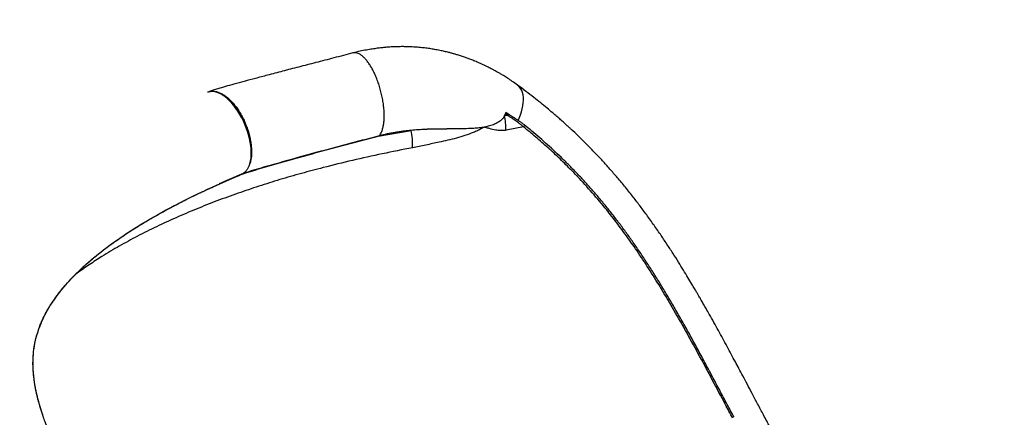
# Model space of a CAD drawing. Units: millimetres. Extents: x 64.7 to 78.1, y 122.1 to 134.9.
# Drawn here: x 75.9 to 77, y 128.4 to 128.9 of the extents above; entities that cross this region are included whole.
import ezdxf

# ---------------------------------------------------------------- set-up
doc = ezdxf.new("R2010")
doc.units = ezdxf.units.MM
doc.linetypes.add('HIDDEN', pattern=[1.905, 1.27, -0.635])
doc.layers.add('Área de Seguridad', color=6, linetype='HIDDEN')

msp = doc.modelspace()

# ---------------------------------------------------------------- linework, layer by layer
at = {"color": 7, "linetype": 'Continuous', "lineweight": 25}
for p, q in [((76.2382, 128.8269), (76.2368, 128.8266)), ((76.2382, 128.8269), (76.2368, 128.8266)), ((76.4081, 128.7577), (76.4074, 128.7561)), ((76.4074, 128.7561), (76.4101, 128.7566)), ((76.4101, 128.7566), (76.4081, 128.7577)), ((76.411, 128.758), (76.4087, 128.7597)), ((76.4106, 128.758), (76.4117, 128.7573)), ((76.4122, 128.7572), (76.411, 128.758)), ((76.2653, 128.7331), (76.3023, 128.7395)), ((76.4287, 128.7434), (76.409, 128.7396)), ((76.4293, 128.7458), (76.4294, 128.7458)), ((76.2666, 128.7334), (76.2653, 128.7331)), ((76.1113, 128.69), (76.0862, 128.6791)), ((76.111, 128.6898), (76.1117, 128.6901)), ((76.112, 128.6903), (76.112, 128.6903))]:
    msp.add_line(p, q, dxfattribs=at)
at = {"color": 7, "linetype": 'Continuous', "lineweight": 25, "flags": 128}
for points in [[(76.4227, 128.7507), (76.4238, 128.7533), (76.4252, 128.7569), (76.4264, 128.7604), (76.4273, 128.7639), (76.428, 128.7673), (76.4284, 128.7706), (76.4286, 128.7737), (76.4285, 128.7767), (76.4282, 128.7794), (76.4276, 128.782), (76.4267, 128.7843), (76.4256, 128.7864), (76.4243, 128.7883), (76.4227, 128.7898), (76.4219, 128.7905)], [(76.4227, 128.7507), (76.4238, 128.7533), (76.4252, 128.7569), (76.4264, 128.7604), (76.4273, 128.7639), (76.428, 128.7673), (76.4284, 128.7706), (76.4286, 128.7737), (76.4285, 128.7767), (76.4282, 128.7794), (76.4276, 128.782), (76.4267, 128.7843), (76.4256, 128.7864), (76.4243, 128.7883), (76.4227, 128.7898), (76.4219, 128.7905)], [(76.1209, 128.7022), (76.1216, 128.7051), (76.1221, 128.7082), (76.1223, 128.7116), (76.1224, 128.7151), (76.1222, 128.7187), (76.1218, 128.7225), (76.1212, 128.7263), (76.1204, 128.7303), (76.1194, 128.7343), (76.1182, 128.7383), (76.1168, 128.7423), (76.1152, 128.7462), (76.1135, 128.7501), (76.1116, 128.7538), (76.1096, 128.7575), (76.1074, 128.761), (76.1052, 128.7643), (76.1028, 128.7674), (76.1004, 128.7703), (76.0979, 128.7729), (76.0954, 128.7753), (76.0929, 128.7774), (76.0903, 128.7792), (76.0878, 128.7807), (76.0853, 128.7818), (76.0828, 128.7827), (76.0805, 128.7832), (76.0782, 128.7834), (76.076, 128.7832), (76.0739, 128.7827), (76.0731, 128.7824)], [(76.1209, 128.7022), (76.1216, 128.7051), (76.1221, 128.7082), (76.1223, 128.7116), (76.1224, 128.7151), (76.1222, 128.7187), (76.1218, 128.7225), (76.1212, 128.7263), (76.1204, 128.7303), (76.1194, 128.7343), (76.1182, 128.7383), (76.1168, 128.7423), (76.1152, 128.7462), (76.1135, 128.7501), (76.1116, 128.7538), (76.1096, 128.7575), (76.1074, 128.761), (76.1052, 128.7643), (76.1028, 128.7674), (76.1004, 128.7703), (76.0979, 128.7729), (76.0954, 128.7753), (76.0929, 128.7774), (76.0903, 128.7792), (76.0878, 128.7807), (76.0853, 128.7818), (76.0828, 128.7827), (76.0805, 128.7832), (76.0782, 128.7834), (76.076, 128.7832), (76.0739, 128.7827), (76.0731, 128.7824)], [(76.4294, 128.7458), (76.4294, 128.7457), (76.4296, 128.7454), (76.4296, 128.7451), (76.4295, 128.7446), (76.4293, 128.7442), (76.4291, 128.7438), (76.4287, 128.7434)], [(75.8886, 128.4161), (75.8877, 128.419), (75.8866, 128.4222), (75.8855, 128.4257), (75.8844, 128.4293), (75.8836, 128.4323), (75.8829, 128.4347), (75.8824, 128.4366), (75.8817, 128.4397), (75.8808, 128.4434), (75.88, 128.4473), (75.8792, 128.4514), (75.8786, 128.4555), (75.878, 128.4593), (75.8776, 128.4631), (75.8773, 128.4668), (75.877, 128.4702), (75.8769, 128.4736), (75.8768, 128.4769), (75.8769, 128.4805), (75.877, 128.4839), (75.8772, 128.487), (75.8775, 128.4901), (75.8779, 128.493), (75.8783, 128.4959), (75.8788, 128.4991), (75.8797, 128.5035), (75.8809, 128.5079), (75.8821, 128.512), (75.8833, 128.5158), (75.8847, 128.5195), (75.8862, 128.5232), (75.8868, 128.5246), (75.8875, 128.5261), (75.8883, 128.5278), (75.8892, 128.5297), (75.8902, 128.5316), (75.891, 128.5332), (75.8916, 128.5344), (75.8922, 128.5354), (75.893, 128.5368), (75.8939, 128.5384), (75.8949, 128.5401), (75.8966, 128.5428), (75.8982, 128.5452), (75.8994, 128.547), (75.9006, 128.5488), (75.9022, 128.5511), (75.904, 128.5535), (75.9066, 128.557), (75.9091, 128.5602), (75.9114, 128.5629), (75.9138, 128.5657), (75.9155, 128.5676), (75.9175, 128.5698), (75.9199, 128.5724), (75.9227, 128.5753), (75.9256, 128.5782), (75.9302, 128.5827), (75.9344, 128.5867), (75.9381, 128.59), (75.9413, 128.5927), (75.9438, 128.5949), (75.945, 128.5959), (75.9463, 128.597), (75.9481, 128.5984), (75.9504, 128.6003), (75.9531, 128.6024), (75.9562, 128.6048), (75.9589, 128.6069), (75.9618, 128.609), (75.9641, 128.6108), (75.966, 128.6122), (75.9679, 128.6135), (75.9702, 128.6152), (75.973, 128.6171), (75.9759, 128.6191), (75.9793, 128.6214), (75.9831, 128.6239), (75.9873, 128.6266), (75.9913, 128.6292), (75.9962, 128.6322), (76.0004, 128.6348), (76.004, 128.637), (76.0069, 128.6387), (76.0095, 128.6402), (76.0122, 128.6418), (76.0151, 128.6434), (76.0181, 128.6451), (76.0214, 128.6469), (76.0253, 128.6491), (76.03, 128.6516), (76.0355, 128.6546), (76.0419, 128.6579), (76.0491, 128.6615), (76.0573, 128.6656), (76.0664, 128.6699), (76.0762, 128.6745), (76.087, 128.6794), (76.0972, 128.6839), (76.0972, 128.6839)]]:
    msp.add_lwpolyline(points, dxfattribs=at)
at = {"color": 7, "linetype": 'Continuous', "lineweight": 25}
for centre, radius, start, end in [((76.3165, 128.7388), 0.0925, 0.4942, 10.7819), ((76.4069, 128.7584), 0.00367, 330.0598, 353.1053), ((76.23, 128.7243), 0.0739, 356.667, 11.8728)]:
    msp.add_arc(centre, radius, start, end, dxfattribs=at)
for points, knots in [([(76.4219, 128.7905), (76.4199, 128.7919), (76.4163, 128.7946), (76.411, 128.7981), (76.4064, 128.801), (76.4026, 128.8033), (76.3995, 128.8051), (76.3972, 128.8063), (76.3955, 128.8073), (76.394, 128.8081), (76.3922, 128.809), (76.39, 128.8102), (76.3864, 128.812), (76.3819, 128.8141), (76.3767, 128.8164), (76.3718, 128.8184), (76.3674, 128.8201), (76.3631, 128.8217), (76.3589, 128.8231), (76.3547, 128.8244), (76.3508, 128.8256), (76.3471, 128.8266), (76.3431, 128.8276), (76.3384, 128.8287), (76.333, 128.8299), (76.3274, 128.8309), (76.3216, 128.8318), (76.3157, 128.8325), (76.3102, 128.833), (76.3054, 128.8334), (76.3018, 128.8336), (76.2983, 128.8337), (76.2945, 128.8338), (76.2896, 128.8338), (76.2841, 128.8336), (76.2785, 128.8334), (76.2735, 128.833), (76.2687, 128.8325), (76.2638, 128.8319), (76.2582, 128.8311), (76.2517, 128.83), (76.2445, 128.8286), (76.2394, 128.8274), (76.2368, 128.8267)], [0, 0, 0, 0, 0.0374858, 0.0702051, 0.0981823, 0.1214328, 0.1399661, 0.1537873, 0.1625048, 0.170263, 0.1807286, 0.1939057, 0.2097951, 0.2419975, 0.2719688, 0.2992773, 0.3238903, 0.3457963, 0.3703594, 0.3930948, 0.4141578, 0.4335119, 0.4535749, 0.4787215, 0.5077884, 0.5385927, 0.5673573, 0.5979659, 0.6317809, 0.6525171, 0.6708696, 0.6871367, 0.7062745, 0.7300525, 0.7614241, 0.7898272, 0.815232, 0.8377359, 0.8621387, 0.8903633, 0.922782, 0.9593334, 1, 1, 1, 1]), ([(76.4219, 128.7905), (76.4199, 128.7919), (76.4163, 128.7946), (76.411, 128.7981), (76.4064, 128.801), (76.4026, 128.8033), (76.3995, 128.8051), (76.3972, 128.8063), (76.3955, 128.8073), (76.394, 128.8081), (76.3922, 128.809), (76.39, 128.8102), (76.3864, 128.812), (76.3819, 128.8141), (76.3767, 128.8164), (76.3718, 128.8184), (76.3674, 128.8201), (76.3631, 128.8217), (76.3589, 128.8231), (76.3547, 128.8244), (76.3508, 128.8256), (76.3471, 128.8266), (76.3431, 128.8276), (76.3384, 128.8287), (76.333, 128.8299), (76.3274, 128.8309), (76.3216, 128.8318), (76.3157, 128.8325), (76.3102, 128.833), (76.3054, 128.8334), (76.3018, 128.8336), (76.2983, 128.8337), (76.2945, 128.8338), (76.2896, 128.8338), (76.2841, 128.8336), (76.2785, 128.8334), (76.2735, 128.833), (76.2687, 128.8325), (76.2638, 128.8319), (76.2582, 128.8311), (76.2517, 128.83), (76.2445, 128.8286), (76.2394, 128.8274), (76.2368, 128.8267)], [0, 0, 0, 0, 0.0374858, 0.0702051, 0.0981823, 0.1214328, 0.1399661, 0.1537873, 0.1625048, 0.170263, 0.1807286, 0.1939057, 0.2097951, 0.2419975, 0.2719688, 0.2992773, 0.3238903, 0.3457963, 0.3703594, 0.3930948, 0.4141578, 0.4335119, 0.4535749, 0.4787215, 0.5077884, 0.5385927, 0.5673573, 0.5979659, 0.6317809, 0.6525171, 0.6708696, 0.6871367, 0.7062745, 0.7300525, 0.7614241, 0.7898272, 0.815232, 0.8377359, 0.8621387, 0.8903633, 0.922782, 0.9593334, 1, 1, 1, 1]), ([(76.2367, 128.8267), (76.2296, 128.8248), (76.2156, 128.8212), (76.1953, 128.8159), (76.176, 128.8109), (76.1579, 128.8062), (76.1417, 128.8019), (76.1273, 128.7981), (76.1147, 128.7947), (76.1035, 128.7917), (76.0935, 128.7889), (76.0867, 128.7869), (76.0822, 128.7855), (76.0797, 128.7847), (76.0775, 128.784), (76.0756, 128.7833), (76.0744, 128.7829), (76.0739, 128.7827)], [0, 0, 0, 0, 0.1258208, 0.2464366, 0.3618224, 0.4719755, 0.5768426, 0.6600224, 0.739387, 0.8147708, 0.8745439, 0.9306002, 0.9471476, 0.96302, 0.9777531, 0.9908797, 1, 1, 1, 1]), ([(76.2367, 128.8267), (76.2296, 128.8248), (76.2156, 128.8212), (76.1953, 128.8159), (76.176, 128.8109), (76.1579, 128.8062), (76.1417, 128.8019), (76.1273, 128.7981), (76.1147, 128.7947), (76.1035, 128.7917), (76.0935, 128.7889), (76.0867, 128.7869), (76.0822, 128.7855), (76.0797, 128.7847), (76.0775, 128.784), (76.0756, 128.7833), (76.0744, 128.7829), (76.0739, 128.7827)], [0, 0, 0, 0, 0.125821, 0.246436, 0.361822, 0.471975, 0.576842, 0.660022, 0.739387, 0.814771, 0.874544, 0.9306, 0.947148, 0.96302, 0.977753, 0.99088, 1, 1, 1, 1]), ([(76.2414, 128.8266), (76.2408, 128.8267), (76.2398, 128.8269), (76.2387, 128.8269), (76.2382, 128.8269)], [0, 0, 0, 0, 0.5152217, 1, 1, 1, 1]), ([(76.2414, 128.8266), (76.2408, 128.8267), (76.2398, 128.8269), (76.2387, 128.8269), (76.2382, 128.8269)], [0, 0, 0, 0, 0.5152217, 1, 1, 1, 1]), ([(76.2666, 128.7334), (76.2668, 128.7336), (76.2675, 128.7346), (76.2687, 128.7368), (76.27, 128.7401), (76.2709, 128.744), (76.2716, 128.7481), (76.2719, 128.7524), (76.272, 128.7572), (76.2718, 128.7624), (76.2712, 128.768), (76.2704, 128.7738), (76.2691, 128.7799), (76.2676, 128.7859), (76.2658, 128.7918), (76.2637, 128.7975), (76.2615, 128.8028), (76.2591, 128.8076), (76.2567, 128.8119), (76.2542, 128.8157), (76.2518, 128.8188), (76.2492, 128.8216), (76.2466, 128.8239), (76.2439, 128.8257), (76.2422, 128.8263), (76.2414, 128.8266)], [0, 0, 0, 0, 0.01639, 0.058812, 0.104613, 0.153843, 0.193014, 0.234006, 0.276727, 0.320977, 0.366555, 0.413162, 0.460496, 0.508195, 0.555893, 0.603228, 0.649835, 0.695413, 0.739662, 0.782384, 0.823376, 0.862547, 0.911776, 0.957578, 1, 1, 1, 1]), ([(76.2666, 128.7334), (76.2668, 128.7336), (76.2675, 128.7346), (76.2687, 128.7368), (76.27, 128.7401), (76.2709, 128.744), (76.2716, 128.7481), (76.2719, 128.7524), (76.272, 128.7572), (76.2718, 128.7624), (76.2712, 128.768), (76.2704, 128.7738), (76.2691, 128.7799), (76.2676, 128.7859), (76.2658, 128.7918), (76.2637, 128.7975), (76.2615, 128.8028), (76.2591, 128.8076), (76.2567, 128.8119), (76.2542, 128.8157), (76.2518, 128.8188), (76.2492, 128.8216), (76.2466, 128.8239), (76.2439, 128.8257), (76.2422, 128.8263), (76.2414, 128.8266)], [0, 0, 0, 0, 0.01639, 0.058812, 0.104613, 0.153843, 0.193014, 0.234006, 0.276727, 0.320977, 0.366555, 0.413162, 0.460496, 0.508195, 0.555893, 0.603228, 0.649835, 0.695413, 0.739662, 0.782384, 0.823376, 0.862547, 0.911776, 0.957578, 1, 1, 1, 1]), ([(76.0739, 128.7827), (76.074, 128.7827), (76.0748, 128.7831), (76.0764, 128.7834), (76.0789, 128.7837), (76.0818, 128.7835), (76.085, 128.7827), (76.0886, 128.7812), (76.0921, 128.7791), (76.0955, 128.7765), (76.0987, 128.7736), (76.102, 128.7701), (76.1053, 128.766), (76.1085, 128.7614), (76.1115, 128.7563), (76.1143, 128.7509), (76.1167, 128.7451), (76.1188, 128.7393), (76.1204, 128.7334), (76.1216, 128.7277), (76.1224, 128.7222), (76.1227, 128.717), (76.1227, 128.7123), (76.1223, 128.7081), (76.1216, 128.7047), (76.1211, 128.7029), (76.1209, 128.7022)], [0, 0, 0, 0, 0.004014, 0.0378489, 0.0746074, 0.1144965, 0.1577058, 0.2043572, 0.2545001, 0.2943985, 0.3361513, 0.3796653, 0.4247357, 0.4711599, 0.5186318, 0.5668447, 0.6154284, 0.6640122, 0.7122251, 0.759697, 0.8061211, 0.8511916, 0.8947055, 0.9364584, 0.9763567, 1, 1, 1, 1]), ([(76.0739, 128.7827), (76.074, 128.7827), (76.0748, 128.7831), (76.0764, 128.7835), (76.0789, 128.7837), (76.0818, 128.7835), (76.085, 128.7827), (76.0886, 128.7812), (76.0918, 128.7793), (76.0945, 128.7773), (76.0966, 128.7755), (76.0991, 128.7732), (76.102, 128.7701), (76.1053, 128.766), (76.1085, 128.7614), (76.1115, 128.7563), (76.1143, 128.7509), (76.1167, 128.7451), (76.1188, 128.7393), (76.1204, 128.7334), (76.1216, 128.7277), (76.1224, 128.7222), (76.1227, 128.717), (76.1227, 128.7123), (76.1223, 128.7081), (76.1217, 128.7052), (76.1212, 128.7032), (76.121, 128.7026), (76.1209, 128.7022)], [0, 0, 0, 0, 0.004041, 0.038591, 0.07543, 0.114518, 0.158569, 0.205263, 0.254515, 0.281762, 0.30894, 0.336183, 0.379695, 0.424763, 0.471185, 0.518654, 0.566864, 0.615445, 0.664026, 0.712237, 0.759706, 0.806128, 0.851196, 0.894707, 0.935533, 0.976355, 0.988189, 1, 1, 1, 1]), ([(76.722, 128.3756), (76.7192, 128.3807), (76.7139, 128.3907), (76.7061, 128.4051), (76.6989, 128.4186), (76.6923, 128.4311), (76.6862, 128.4426), (76.6807, 128.4531), (76.6757, 128.4625), (76.6712, 128.471), (76.6653, 128.482), (76.6576, 128.4963), (76.6479, 128.5142), (76.64, 128.5284), (76.6344, 128.5384), (76.6314, 128.5436), (76.6289, 128.5479), (76.627, 128.5513), (76.6252, 128.5544), (76.6233, 128.5576), (76.621, 128.5616), (76.6177, 128.5671), (76.6136, 128.574), (76.6085, 128.5823), (76.6029, 128.5915), (76.5966, 128.6013), (76.5899, 128.6117), (76.5825, 128.6227), (76.5746, 128.6341), (76.5664, 128.6455), (76.5583, 128.6564), (76.5499, 128.6673), (76.5412, 128.678), (76.5324, 128.6885), (76.5239, 128.6982), (76.5155, 128.7075), (76.507, 128.7165), (76.4985, 128.7251), (76.4904, 128.7331), (76.4841, 128.739), (76.4798, 128.743), (76.477, 128.7455), (76.4739, 128.7484), (76.4703, 128.7516), (76.4661, 128.7553), (76.461, 128.7596), (76.4549, 128.7648), (76.4478, 128.7706), (76.4399, 128.7769), (76.4312, 128.7836), (76.4251, 128.7882), (76.4219, 128.7905)], [0, 0, 0, 0, 0.032381, 0.062739, 0.091068, 0.117361, 0.141616, 0.163452, 0.183306, 0.201166, 0.217018, 0.253343, 0.291549, 0.331649, 0.344829, 0.356128, 0.365505, 0.372953, 0.378469, 0.385326, 0.394126, 0.40487, 0.421403, 0.439875, 0.460308, 0.482728, 0.506252, 0.53164, 0.558847, 0.586354, 0.612777, 0.638119, 0.666579, 0.69353, 0.718978, 0.742931, 0.768359, 0.792468, 0.815463, 0.83735, 0.8444, 0.851639, 0.860185, 0.870141, 0.881509, 0.894285, 0.911469, 0.930655, 0.951815, 0.974931, 1, 1, 1, 1]), ([(76.722, 128.3756), (76.7192, 128.3807), (76.7139, 128.3907), (76.7061, 128.4051), (76.6989, 128.4186), (76.6923, 128.4311), (76.6862, 128.4426), (76.6807, 128.4531), (76.6757, 128.4625), (76.6712, 128.471), (76.6653, 128.482), (76.6576, 128.4963), (76.6479, 128.5142), (76.64, 128.5284), (76.6344, 128.5384), (76.6314, 128.5436), (76.6289, 128.5479), (76.627, 128.5513), (76.6252, 128.5544), (76.6233, 128.5576), (76.621, 128.5616), (76.6177, 128.5671), (76.6136, 128.574), (76.6085, 128.5823), (76.6029, 128.5915), (76.5966, 128.6013), (76.5899, 128.6117), (76.5825, 128.6227), (76.5746, 128.6341), (76.5664, 128.6455), (76.5583, 128.6564), (76.5499, 128.6673), (76.5412, 128.678), (76.5324, 128.6885), (76.5239, 128.6982), (76.5155, 128.7075), (76.507, 128.7165), (76.4985, 128.7251), (76.4904, 128.7331), (76.4841, 128.739), (76.4798, 128.743), (76.477, 128.7455), (76.4739, 128.7484), (76.4703, 128.7516), (76.4661, 128.7553), (76.461, 128.7596), (76.4549, 128.7648), (76.4478, 128.7706), (76.4399, 128.7769), (76.4312, 128.7836), (76.4251, 128.7882), (76.4219, 128.7905)], [0, 0, 0, 0, 0.032381, 0.062739, 0.091068, 0.117361, 0.141616, 0.163452, 0.183306, 0.201166, 0.217018, 0.253343, 0.291549, 0.331649, 0.344829, 0.356128, 0.365505, 0.372954, 0.378469, 0.385326, 0.394126, 0.40487, 0.421403, 0.439875, 0.460308, 0.482728, 0.506252, 0.53164, 0.558847, 0.586354, 0.612777, 0.638119, 0.66658, 0.69353, 0.718978, 0.742931, 0.768359, 0.792468, 0.815463, 0.83735, 0.8444, 0.851639, 0.860185, 0.870141, 0.881509, 0.894285, 0.911469, 0.930655, 0.951815, 0.974931, 1, 1, 1, 1]), ([(76.4074, 128.7561), (76.4071, 128.7556), (76.4064, 128.7542), (76.4048, 128.7522), (76.4023, 128.7499), (76.399, 128.7477), (76.3944, 128.7456), (76.3891, 128.744), (76.3832, 128.7428), (76.3772, 128.7421), (76.3672, 128.7414), (76.3534, 128.7411), (76.3358, 128.741), (76.3187, 128.7408), (76.3076, 128.7399), (76.3023, 128.7395)], [0, 0, 0, 0, 0.0162439, 0.0419858, 0.0677518, 0.1085521, 0.1494526, 0.2043747, 0.2595117, 0.3148549, 0.3700592, 0.5308949, 0.691808, 0.8526705, 1, 1, 1, 1]), ([(76.4087, 128.7597), (76.4084, 128.7588), (76.4079, 128.757), (76.4065, 128.7545), (76.4048, 128.7522), (76.4023, 128.7499), (76.399, 128.7477), (76.3944, 128.7456), (76.3891, 128.744), (76.3832, 128.7428), (76.3772, 128.7421), (76.3672, 128.7414), (76.3534, 128.741), (76.3358, 128.7411), (76.3197, 128.7407), (76.3091, 128.7402), (76.3044, 128.7397), (76.304, 128.7396)], [0, 0, 0, 0, 0.02449, 0.048978, 0.074277, 0.099599, 0.139696, 0.179892, 0.233868, 0.288055, 0.342445, 0.396698, 0.554763, 0.712904, 0.870995, 0.990135, 1, 1, 1, 1]), ([(76.4081, 128.7577), (76.4081, 128.7578), (76.4081, 128.7579), (76.4083, 128.7581), (76.4086, 128.7582), (76.4094, 128.7584), (76.41, 128.7582), (76.4106, 128.758)], [0, 0, 0, 0, 0.0483697, 0.1290739, 0.239586, 0.3884671, 1, 1, 1, 1]), ([(76.4287, 128.7434), (76.4278, 128.7442), (76.426, 128.7457), (76.4221, 128.7488), (76.4176, 128.7519), (76.4132, 128.7547), (76.411, 128.756), (76.4101, 128.7566)], [0, 0, 0, 0, 0.167927, 0.335892, 0.679269, 0.868857, 1, 1, 1, 1]), ([(76.4294, 128.7458), (76.4292, 128.7459), (76.4283, 128.7467), (76.4263, 128.7482), (76.4234, 128.7502), (76.4201, 128.7524), (76.4165, 128.7546), (76.4137, 128.7563), (76.4121, 128.7572), (76.4118, 128.7574)], [0, 0, 0, 0, 0.030311, 0.194036, 0.366664, 0.549827, 0.745127, 0.95455, 1, 1, 1, 1]), ([(76.3023, 128.7395), (76.2993, 128.7392), (76.2933, 128.7386), (76.2843, 128.7372), (76.2754, 128.7355), (76.2695, 128.7341), (76.2666, 128.7334)], [0, 0, 0, 0, 0.249305, 0.4986, 0.749302, 1, 1, 1, 1]), ([(76.3012, 128.7393), (76.2981, 128.739), (76.2908, 128.7382), (76.2792, 128.7364), (76.2708, 128.7344), (76.2666, 128.7334)], [0, 0, 0, 0, 0.258825, 0.629669, 1, 1, 1, 1]), ([(76.409, 128.7396), (76.4085, 128.7396), (76.4063, 128.7392), (76.4024, 128.7391), (76.3967, 128.7398), (76.3927, 128.7409), (76.3888, 128.7419), (76.3873, 128.7423), (76.3856, 128.7428), (76.3851, 128.7429), (76.3847, 128.7432), (76.3842, 128.743), (76.3832, 128.7424), (76.3807, 128.741), (76.3769, 128.7391), (76.3707, 128.7364), (76.3628, 128.7336), (76.3532, 128.7307), (76.3435, 128.7283), (76.332, 128.7257), (76.3187, 128.723), (76.3088, 128.721), (76.3038, 128.72)], [0, 0, 0, 0, 0.014852, 0.060049, 0.106541, 0.180244, 0.181439, 0.226741, 0.227429, 0.234065, 0.240714, 0.242138, 0.247779, 0.270228, 0.315032, 0.360046, 0.449145, 0.538299, 0.62855, 0.718814, 0.859373, 1, 1, 1, 1]), ([(76.664, 128.4153), (76.6612, 128.4205), (76.6537, 128.4347), (76.6415, 128.4579), (76.6272, 128.4846), (76.6127, 128.511), (76.5989, 128.5355), (76.5856, 128.5581), (76.5729, 128.5787), (76.5598, 128.5988), (76.5463, 128.6184), (76.5318, 128.638), (76.5164, 128.6573), (76.5, 128.6763), (76.4844, 128.6929), (76.4698, 128.7074), (76.4563, 128.72), (76.4426, 128.7321), (76.4333, 128.7396), (76.4287, 128.7434)], [0, 0, 0, 0, 0.041433, 0.112465, 0.183533, 0.254594, 0.325614, 0.383678, 0.441805, 0.499938, 0.558037, 0.616077, 0.679345, 0.74265, 0.805915, 0.854418, 0.902955, 0.951494, 1, 1, 1, 1]), ([(76.6656, 128.4163), (76.663, 128.4211), (76.6576, 128.4313), (76.6494, 128.4467), (76.6411, 128.4625), (76.6327, 128.4781), (76.6245, 128.4934), (76.6164, 128.5083), (76.6083, 128.5228), (76.6003, 128.5368), (76.5924, 128.5503), (76.5845, 128.5635), (76.5767, 128.5762), (76.5689, 128.5884), (76.561, 128.6003), (76.5533, 128.6117), (76.5455, 128.6227), (76.5377, 128.6333), (76.5298, 128.6436), (76.5219, 128.6536), (76.5139, 128.6633), (76.5059, 128.6726), (76.4979, 128.6816), (76.4897, 128.6903), (76.4814, 128.6988), (76.473, 128.7072), (76.4645, 128.7153), (76.4558, 128.7233), (76.447, 128.731), (76.4383, 128.7385), (76.4323, 128.7434), (76.4294, 128.7457), (76.4293, 128.7457)], [0, 0, 0, 0, 0.038278, 0.080152, 0.121901, 0.16332, 0.204016, 0.243894, 0.282905, 0.321036, 0.358303, 0.394741, 0.430398, 0.465328, 0.499591, 0.533259, 0.565807, 0.598054, 0.63003, 0.661667, 0.692906, 0.723693, 0.754005, 0.784333, 0.814847, 0.84545, 0.876161, 0.906997, 0.937975, 0.969113, 0.999405, 1, 1, 1, 1]), ([(76.2666, 128.7334), (76.2592, 128.7314), (76.2444, 128.7276), (76.2224, 128.7218), (76.2006, 128.7159), (76.1746, 128.7088), (76.1523, 128.7024), (76.1335, 128.6971), (76.1225, 128.694), (76.1155, 128.6915), (76.1121, 128.6902)], [0, 0, 0, 0, 0.1393, 0.278635, 0.417935, 0.557276, 0.781142, 0.855899, 0.930652, 1, 1, 1, 1]), ([(76.1122, 128.6903), (76.1135, 128.6907), (76.1165, 128.6918), (76.1231, 128.6938), (76.1353, 128.6975), (76.153, 128.7025), (76.1747, 128.7087), (76.1968, 128.7148), (76.2195, 128.721), (76.2423, 128.7271), (76.2577, 128.7311), (76.2653, 128.7331)], [0, 0, 0, 0, 0.027192, 0.062524, 0.133261, 0.274403, 0.415608, 0.561599, 0.70764, 0.853804, 1, 1, 1, 1]), ([(76.3038, 128.72), (76.2924, 128.7177), (76.2697, 128.7132), (76.2362, 128.7057), (76.2059, 128.6983), (76.1787, 128.691), (76.1546, 128.6841), (76.1308, 128.6766), (76.1072, 128.6686), (76.0836, 128.6601), (76.0604, 128.6509), (76.0377, 128.6412), (76.0156, 128.631), (75.9943, 128.6204), (75.9738, 128.6092), (75.9557, 128.5985), (75.94, 128.5881), (75.9299, 128.5812), (75.9248, 128.5773), (75.924, 128.5767)], [0, 0, 0, 0, 0.078403, 0.156819, 0.235215, 0.294055, 0.352916, 0.411774, 0.470609, 0.531835, 0.593094, 0.654348, 0.715566, 0.776537, 0.83753, 0.898493, 0.945052, 0.991644, 1, 1, 1, 1]), ([(76.1182, 128.696), (76.1175, 128.6951), (76.1161, 128.6931), (76.1137, 128.6911), (76.112, 128.6903), (76.1113, 128.69)], [0, 0, 0, 0, 0.358929, 0.723542, 1, 1, 1, 1]), ([(76.1182, 128.696), (76.1175, 128.6951), (76.1161, 128.6931), (76.1137, 128.6911), (76.112, 128.6903), (76.1113, 128.69)], [0, 0, 0, 0, 0.35982, 0.725338, 1, 1, 1, 1]), ([(76.1182, 128.696), (76.1188, 128.697), (76.1198, 128.6988), (76.1205, 128.7011), (76.1209, 128.7022)], [0, 0, 0, 0, 0.506198, 1, 1, 1, 1]), ([(76.1182, 128.696), (76.1188, 128.697), (76.1198, 128.6988), (76.1205, 128.7011), (76.1209, 128.7022)], [0, 0, 0, 0, 0.506198, 1, 1, 1, 1]), ([(76.4645, 127.6878), (76.4641, 127.6877), (76.4619, 127.6869), (76.458, 127.6856), (76.4526, 127.6838), (76.4468, 127.6819), (76.441, 127.68), (76.4352, 127.6782), (76.4298, 127.6766), (76.424, 127.6749), (76.418, 127.6732), (76.4118, 127.6715), (76.4063, 127.67), (76.4019, 127.6689), (76.3983, 127.668), (76.395, 127.6672), (76.3915, 127.6664), (76.3878, 127.6655), (76.3839, 127.6646), (76.3798, 127.6638), (76.3754, 127.6629), (76.3707, 127.6619), (76.366, 127.6611), (76.3615, 127.6603), (76.3577, 127.6596), (76.3545, 127.6591), (76.3518, 127.6587), (76.3497, 127.6584), (76.3478, 127.6582), (76.3458, 127.6579), (76.3432, 127.6576), (76.34, 127.6572), (76.3364, 127.6568), (76.3327, 127.6564), (76.3286, 127.6561), (76.3242, 127.6557), (76.3197, 127.6555), (76.3157, 127.6553), (76.3122, 127.6552), (76.3092, 127.6551), (76.3063, 127.6551), (76.3036, 127.6551), (76.301, 127.6552), (76.2981, 127.6552), (76.2945, 127.6554), (76.2903, 127.6556), (76.2859, 127.6559), (76.2818, 127.6564), (76.2782, 127.6568), (76.2749, 127.6573), (76.2718, 127.6578), (76.2687, 127.6583), (76.2656, 127.6589), (76.2629, 127.6596), (76.2604, 127.6602), (76.2584, 127.6607), (76.2567, 127.6612), (76.2551, 127.6616), (76.2534, 127.6621), (76.2511, 127.6629), (76.2485, 127.6638), (76.2457, 127.6648), (76.243, 127.6659), (76.2404, 127.667), (76.2382, 127.668), (76.236, 127.6691), (76.2337, 127.6702), (76.2312, 127.6716), (76.2287, 127.673), (76.2264, 127.6744), (76.2243, 127.6758), (76.2222, 127.6772), (76.2199, 127.6788), (76.2175, 127.6807), (76.2149, 127.6828), (76.2122, 127.6851), (76.2093, 127.6878), (76.2064, 127.6906), (76.2039, 127.6931), (76.2019, 127.6954), (76.2, 127.6975), (76.1984, 127.6994), (76.1969, 127.7013), (76.1953, 127.7033), (76.1935, 127.7057), (76.1913, 127.7085), (76.1891, 127.7117), (76.187, 127.7149), (76.1851, 127.7179), (76.1833, 127.7207), (76.1815, 127.7237), (76.1789, 127.7281), (76.1758, 127.7338), (76.1722, 127.7408), (76.1689, 127.7476), (76.1659, 127.7542), (76.1634, 127.76), (76.1613, 127.765), (76.1594, 127.7695), (76.1574, 127.7746), (76.1551, 127.7805), (76.1528, 127.7867), (76.1505, 127.7931), (76.1483, 127.7994), (76.1461, 127.8058), (76.1441, 127.8117), (76.1424, 127.817), (76.1409, 127.8217), (76.1396, 127.8257), (76.1385, 127.829), (76.1376, 127.8321), (76.1365, 127.8356), (76.1352, 127.8398), (76.1336, 127.8447), (76.1318, 127.8509), (76.1295, 127.8584), (76.1267, 127.8677), (76.1236, 127.8781), (76.1202, 127.8897), (76.1163, 127.9027), (76.1127, 127.9148), (76.1095, 127.9254), (76.107, 127.9336), (76.1048, 127.9411), (76.1027, 127.9477), (76.1008, 127.9537), (76.0992, 127.9589), (76.0978, 127.9634), (76.0967, 127.9667), (76.0959, 127.9693), (76.0951, 127.9718), (76.0941, 127.9747), (76.0928, 127.9787), (76.0912, 127.9836), (76.0894, 127.9892), (76.0873, 127.9953), (76.0851, 128.0018), (76.0823, 128.01), (76.0787, 128.02), (76.0743, 128.0322), (76.0694, 128.0452), (76.0641, 128.0591), (76.0585, 128.0732), (76.0524, 128.088), (76.0458, 128.1033), (76.0389, 128.1188), (76.0321, 128.1337), (76.0254, 128.1479), (76.0195, 128.16), (76.0146, 128.1699), (76.0107, 128.1776), (76.0072, 128.1845), (76.0041, 128.1905), (76.0015, 128.1956), (75.999, 128.2003), (75.9965, 128.2052), (75.9935, 128.2107), (75.9901, 128.2171), (75.9862, 128.2244), (75.9818, 128.2326), (75.9768, 128.2417), (75.9713, 128.2517), (75.9652, 128.2626), (75.9587, 128.2744), (75.9528, 128.285), (75.9479, 128.2938), (75.9442, 128.3004), (75.941, 128.3063), (75.9382, 128.3114), (75.9358, 128.3157), (75.9339, 128.3193), (75.9322, 128.3224), (75.9309, 128.3248), (75.9299, 128.3267), (75.9291, 128.3283), (75.9281, 128.3302), (75.9266, 128.3329), (75.9246, 128.3366), (75.9223, 128.3411), (75.9198, 128.346), (75.9167, 128.352), (75.9131, 128.3591), (75.9093, 128.367), (75.9056, 128.3748), (75.9019, 128.3829), (75.8988, 128.39), (75.8963, 128.3959), (75.8945, 128.4002), (75.8931, 128.4039), (75.892, 128.4068), (75.8911, 128.4091), (75.8903, 128.4114), (75.8893, 128.4142), (75.888, 128.4179), (75.8866, 128.4221), (75.8852, 128.4265), (75.8841, 128.4304), (75.8831, 128.434), (75.8822, 128.4374), (75.8813, 128.4411), (75.8804, 128.4451), (75.8796, 128.4493), (75.8789, 128.4532), (75.8784, 128.4564), (75.8781, 128.4588), (75.8778, 128.4609), (75.8776, 128.4628), (75.8774, 128.4648), (75.8772, 128.4672), (75.877, 128.47), (75.8769, 128.4729), (75.8768, 128.4756), (75.8768, 128.4782), (75.8769, 128.481), (75.877, 128.4841), (75.8772, 128.4874), (75.8775, 128.4906), (75.8779, 128.4937), (75.8784, 128.4965), (75.8788, 128.499), (75.8793, 128.5017), (75.88, 128.5048), (75.881, 128.5083), (75.882, 128.5117), (75.8829, 128.5146), (75.8837, 128.517), (75.8846, 128.5192), (75.8855, 128.5216), (75.8865, 128.5239), (75.8879, 128.527), (75.8896, 128.5305), (75.8919, 128.5349), (75.8944, 128.5393), (75.8972, 128.5438), (75.9001, 128.5481), (75.9033, 128.5526), (75.9062, 128.5565), (75.9087, 128.5596), (75.9106, 128.5619), (75.9124, 128.5641), (75.9144, 128.5664), (75.9166, 128.5689), (75.9187, 128.5711), (75.9203, 128.5729), (75.9216, 128.5742), (75.9227, 128.5753), (75.9238, 128.5765), (75.9252, 128.5778), (75.9273, 128.5799), (75.9302, 128.5828), (75.9342, 128.5865), (75.9387, 128.5905), (75.9435, 128.5947), (75.9482, 128.5985), (75.9524, 128.6019), (75.9557, 128.6045), (75.9587, 128.6067), (75.9615, 128.6089), (75.9651, 128.6115), (75.97, 128.615), (75.9762, 128.6194), (75.9833, 128.6241), (75.9909, 128.6289), (75.9989, 128.6339), (76.0074, 128.639), (76.0163, 128.6441), (76.0251, 128.649), (76.0336, 128.6536), (76.0415, 128.6577), (76.0476, 128.6607), (76.052, 128.663), (76.0552, 128.6646), (76.0589, 128.6664), (76.0633, 128.6685), (76.0684, 128.6709), (76.0746, 128.6738), (76.0821, 128.6772), (76.0909, 128.6812), (76.1008, 128.6855), (76.1077, 128.6884), (76.1113, 128.69)], [0, 0, 0, 0, 0.0008337, 0.00428, 0.0077594, 0.0116172, 0.0156625, 0.0194988, 0.0231148, 0.0265114, 0.031196, 0.0353896, 0.0390945, 0.0423127, 0.0445007, 0.0465971, 0.0490232, 0.0517906, 0.0544062, 0.057267, 0.0603731, 0.0637235, 0.0672856, 0.0705783, 0.0732892, 0.0756184, 0.0775666, 0.0791339, 0.080354, 0.0817046, 0.0836214, 0.0861038, 0.0890352, 0.0918846, 0.0945835, 0.0985189, 0.102085, 0.1052859, 0.1078849, 0.1103479, 0.1126763, 0.1148708, 0.1169496, 0.1193171, 0.1221362, 0.1261974, 0.1301798, 0.1338607, 0.1372519, 0.1399747, 0.1429796, 0.1460933, 0.1489817, 0.1521459, 0.154451, 0.1565803, 0.1583132, 0.1596974, 0.161478, 0.163844, 0.1670685, 0.1701645, 0.1733662, 0.1763848, 0.1790561, 0.1814363, 0.1841541, 0.1875149, 0.1907192, 0.1936911, 0.1963642, 0.198967, 0.2020211, 0.2054445, 0.2089072, 0.2125133, 0.2169319, 0.221117, 0.224692, 0.2276511, 0.2302041, 0.2326806, 0.234869, 0.2370645, 0.2398245, 0.2430302, 0.2466095, 0.2500107, 0.2529722, 0.2555635, 0.2583748, 0.2615355, 0.2677197, 0.2736733, 0.2792933, 0.284464, 0.289241, 0.292474, 0.2956584, 0.2992899, 0.3034333, 0.3080883, 0.3121081, 0.3164487, 0.3207815, 0.324662, 0.3280855, 0.3310497, 0.3335524, 0.3355912, 0.3373768, 0.3393022, 0.3420493, 0.345054, 0.3483552, 0.3531703, 0.3586187, 0.3647111, 0.371461, 0.3788854, 0.3869853, 0.3920237, 0.3966462, 0.4007986, 0.4044807, 0.4076919, 0.4107284, 0.4131721, 0.4150217, 0.4162765, 0.417421, 0.4190393, 0.4211334, 0.4239493, 0.4270425, 0.4303651, 0.4339184, 0.4377041, 0.4437724, 0.4503672, 0.4574948, 0.4651684, 0.4730253, 0.4806501, 0.489654, 0.4983207, 0.5066623, 0.5146893, 0.5224076, 0.5272823, 0.5317668, 0.5357647, 0.5392774, 0.542306, 0.5448509, 0.5475973, 0.5508701, 0.5546701, 0.55903, 0.5639882, 0.569531, 0.5756324, 0.5824691, 0.5898787, 0.5978532, 0.6025846, 0.6068719, 0.6107117, 0.6141078, 0.6168586, 0.6192336, 0.6212345, 0.6228623, 0.624118, 0.6250054, 0.6260727, 0.6279181, 0.6304649, 0.6337005, 0.6371327, 0.6404946, 0.646318, 0.6518971, 0.657275, 0.6630869, 0.6695085, 0.6729371, 0.6764054, 0.6792724, 0.6814381, 0.6828875, 0.6847024, 0.6869046, 0.6894923, 0.6934764, 0.6970638, 0.700232, 0.7030423, 0.7059506, 0.7090536, 0.7124968, 0.7163844, 0.7200246, 0.7230284, 0.7250235, 0.7269007, 0.7286703, 0.7304855, 0.7326662, 0.7356396, 0.7385467, 0.7411185, 0.743608, 0.7464992, 0.7497978, 0.7531549, 0.7566812, 0.7600352, 0.763114, 0.7658038, 0.7683382, 0.7719385, 0.7759288, 0.7800504, 0.783398, 0.7855779, 0.7881332, 0.7909011, 0.7936149, 0.7960626, 0.8012838, 0.8054048, 0.8109387, 0.8160192, 0.8207151, 0.825644, 0.8309813, 0.833787, 0.8363018, 0.8386061, 0.8411844, 0.8441083, 0.8469802, 0.8487825, 0.8501793, 0.851347, 0.852682, 0.8541993, 0.8559001, 0.8597331, 0.8640399, 0.8686457, 0.8735405, 0.8786699, 0.8823056, 0.8854052, 0.888005, 0.8904981, 0.8929915, 0.8977052, 0.9030563, 0.9090212, 0.9151825, 0.9214055, 0.9280758, 0.9348211, 0.9414658, 0.9476105, 0.9532377, 0.9583441, 0.9604251, 0.9625394, 0.9650837, 0.9680855, 0.9715458, 0.9754657, 0.9806784, 0.986536, 0.9930424, 1, 1, 1, 1]), ([(76.112, 128.6903), (76.112, 128.6903), (76.112, 128.6902), (76.1121, 128.6903), (76.1122, 128.6903)], [0, 0, 0, 0, 0.467391, 1, 1, 1, 1])]:
    msp.add_open_spline(points, degree=3, knots=knots, dxfattribs=at)
at = {"layer": 'Área de Seguridad', "ltscale": 0.5}
msp.add_lwpolyline([(70.6165, 134.9409, -0.414214), (72.1165, 133.4409), (72.1165, 132.8339, 0.087489), (72.2371, 132.1498), (72.5235, 131.3631, 0.356646), (74.699, 130.0692), (75.7389, 130.2248, -0.381435), (77.9668, 128.7645), (78.0093, 128.6059, -0.440011), (76.4248, 126.1187), (73.5836, 125.6177, -0.142267), (72.4746, 125.7381, 0.326792), (70.7542, 125.3153)], format="xyb", dxfattribs=at)

doc.saveas('drawing.dxf')
